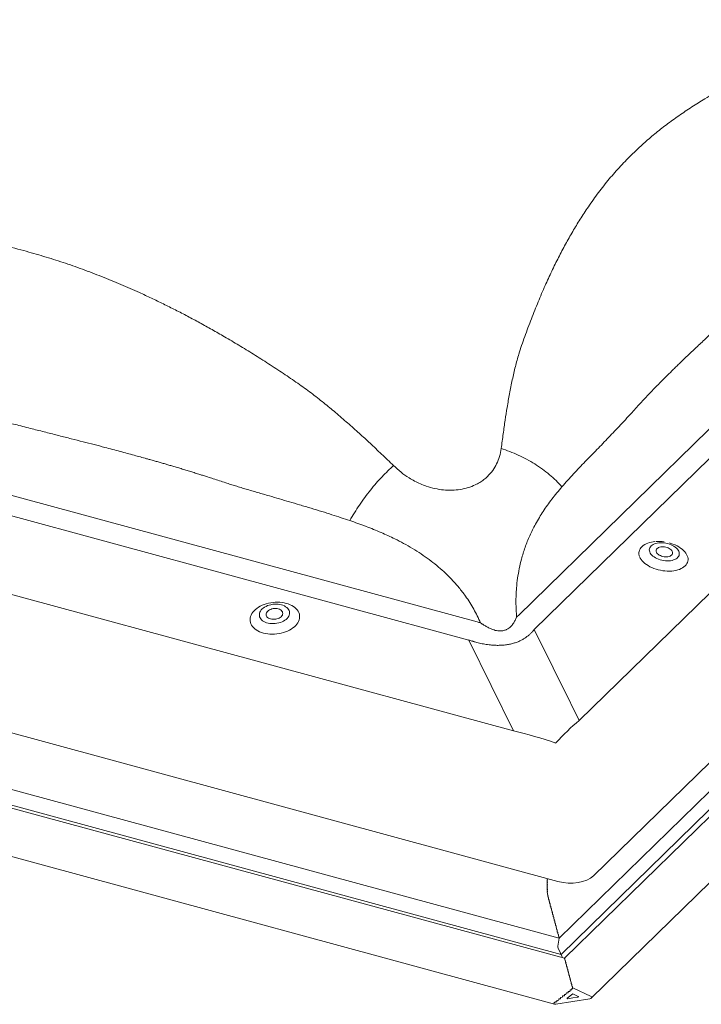
# Model space of a CAD drawing. Units: millimetres. Extents: x -662 to 2975, y 7720 to 9305.
# Drawn here: x 649 to 697, y 9059 to 9130 of the extents above; entities that cross this region are included whole.
import ezdxf

# ---------------------------------------------------------------- set-up
doc = ezdxf.new("R2010")
doc.units = ezdxf.units.MM
doc.layers.add('R-H cont 0.50', color=7, linetype='Continuous', lineweight=50)
doc.layers.add('VELUX_INFO', color=7, linetype='Continuous')

# ---------------------------------------------------------------- blocks, each defined once
blk = doc.blocks.new('A$C36EC4133')
at = {"layer": 'R-H cont 0.50', "color": 7, "lineweight": 5}
for p, q in [((200.19, 97.19), (282.53, 177.55)), ((208.89, 82.13), (305.59, 176.51)), ((284.81, 175.52), (202.47, 95.16)), ((210.94, 59.88), (318.51, 164.86)), ((309.95, 152.4), (206.03, 50.97)), ((312.34, 151.11), (206.78, 48.07)), ((310.83, 150.65), (206.3, 48.63)), ((210.62, 42.37), (317.07, 146.27)), ((38.25, 138.66), (194.29, 96.25)), ((193.09, 93.66), (37.05, 136.07)), ((16.27, 130.44), (199.51, 80.64)), ((2.02, 114.47), (205.86, 59.07)), ((219.34, 107.24), (219.2, 107.13)), ((219.5, 107.34), (219.34, 107.24)), ((219.68, 107.42), (219.5, 107.34)), ((219.88, 107.49), (219.68, 107.42)), ((220.09, 107.54), (219.88, 107.49)), ((220.33, 107.57), (220.09, 107.54)), ((220.57, 107.59), (220.33, 107.57)), ((220.82, 107.58), (220.57, 107.59)), ((221.07, 107.56), (220.82, 107.58)), ((221.33, 107.52), (221.07, 107.56)), ((221.58, 107.47), (221.33, 107.52)), ((221.82, 107.39), (221.58, 107.47)), ((222.06, 107.3), (221.82, 107.39)), ((221.83, 107.56), (222.04, 107.49)), ((222.04, 107.49), (222.34, 107.39)), ((222.28, 107.2), (222.06, 107.3)), ((222.48, 107.09), (222.28, 107.2)), ((222.34, 107.39), (222.64, 107.27)), ((222.64, 107.27), (222.92, 107.14)), ((218.97, 106.73), (218.95, 106.58)), ((218.95, 106.58), (218.96, 106.43)), ((218.96, 106.43), (219, 106.28)), ((219.02, 106.87), (218.97, 106.73)), ((219, 106.28), (219.07, 106.12)), ((219.1, 107.01), (219.02, 106.87)), ((219.07, 106.12), (219.17, 105.97)), ((219.2, 107.13), (219.1, 107.01)), ((219.17, 105.97), (219.29, 105.83)), ((219.29, 105.83), (219.45, 105.69)), ((219.93, 106.56), (219.91, 106.45)), ((219.91, 106.45), (219.92, 106.34)), ((219.92, 106.34), (219.96, 106.23)), ((219.98, 106.66), (219.93, 106.56)), ((219.96, 106.23), (220.03, 106.12)), ((220.05, 106.75), (219.98, 106.66)), ((220.03, 106.12), (220.12, 106.01)), ((220.15, 106.83), (220.05, 106.75)), ((220.12, 106.01), (220.24, 105.91)), ((220.28, 106.9), (220.15, 106.83)), ((220.24, 105.91), (220.38, 105.82)), ((220.42, 106.95), (220.28, 106.9)), ((220.38, 105.82), (220.54, 105.74)), ((220.58, 106.99), (220.42, 106.95)), ((220.75, 107), (220.58, 106.99)), ((220.94, 107), (220.75, 107)), ((221.12, 106.99), (220.94, 107)), ((221.31, 106.95), (221.12, 106.99)), ((221.49, 106.9), (221.31, 106.95)), ((221.66, 106.84), (221.49, 106.9)), ((221.81, 106.76), (221.66, 106.84)), ((221.95, 106.67), (221.81, 106.76)), ((222.07, 106.57), (221.95, 106.67)), ((222.04, 105.75), (222.14, 105.83)), ((222.17, 106.46), (222.07, 106.57)), ((222.14, 105.83), (222.22, 105.92)), ((222.23, 106.35), (222.17, 106.46)), ((222.22, 105.92), (222.27, 106.02)), ((222.27, 106.24), (222.23, 106.35)), ((222.28, 106.13), (222.27, 106.24)), ((222.27, 106.02), (222.28, 106.13)), ((222.67, 106.96), (222.48, 107.09)), ((222.83, 106.82), (222.67, 106.96)), ((222.97, 106.68), (222.83, 106.82)), ((222.92, 107.14), (223.18, 106.99)), ((223.08, 106.53), (222.97, 106.68)), ((223.16, 106.38), (223.08, 106.53)), ((223.14, 105.64), (223.21, 105.78)), ((223.22, 106.22), (223.16, 106.38)), ((223.18, 106.99), (223.42, 106.83)), ((223.21, 105.78), (223.24, 105.92)), ((223.24, 106.07), (223.22, 106.22)), ((223.24, 105.92), (223.24, 106.07)), ((223.42, 106.83), (223.64, 106.66)), ((223.64, 106.66), (223.84, 106.49)), ((223.84, 106.49), (224.02, 106.3)), ((224.02, 106.3), (224.17, 106.11)), ((224.17, 106.11), (224.29, 105.92)), ((224.29, 105.92), (224.39, 105.73)), ((9.11, 104.47), (206.03, 50.95)), ((206.03, 50.95), (9.11, 104.47)), ((217.66, 105.37), (217.58, 105.52)), ((217.78, 105.18), (217.66, 105.37)), ((217.93, 104.99), (217.78, 105.18)), ((218.11, 104.81), (217.93, 104.99)), ((218.31, 104.63), (218.11, 104.81)), ((218.53, 104.46), (218.31, 104.63)), ((218.77, 104.31), (218.53, 104.46)), ((219.45, 105.69), (219.62, 105.56)), ((219.62, 105.56), (219.81, 105.43)), ((219.81, 105.43), (220.03, 105.32)), ((220.03, 105.32), (220.26, 105.23)), ((220.26, 105.23), (220.49, 105.15)), ((220.49, 105.15), (220.74, 105.08)), ((220.54, 105.74), (220.71, 105.68)), ((220.71, 105.68), (220.89, 105.63)), ((220.74, 105.08), (221, 105.03)), ((220.89, 105.63), (221.07, 105.59)), ((221, 105.03), (221.25, 105)), ((221.07, 105.59), (221.26, 105.58)), ((221.25, 105), (221.5, 104.99)), ((221.26, 105.58), (221.44, 105.58)), ((221.44, 105.58), (221.61, 105.59)), ((221.5, 104.99), (221.75, 105)), ((221.61, 105.59), (221.77, 105.63)), ((221.75, 105), (221.99, 105.02)), ((221.77, 105.63), (221.92, 105.68)), ((221.92, 105.68), (222.04, 105.75)), ((221.99, 105.02), (222.21, 105.06)), ((222.21, 105.06), (222.42, 105.12)), ((222.42, 105.12), (222.61, 105.2)), ((222.61, 105.2), (222.78, 105.29)), ((222.78, 105.29), (222.93, 105.39)), ((222.93, 105.39), (223.05, 105.51)), ((223.05, 105.51), (223.14, 105.64)), ((224.22, 104.43), (224.08, 104.28)), ((224.33, 104.6), (224.22, 104.43)), ((224.41, 104.77), (224.33, 104.6)), ((224.39, 105.73), (224.45, 105.53)), ((224.47, 104.95), (224.41, 104.77)), ((224.45, 105.53), (224.49, 105.33)), ((224.49, 105.14), (224.47, 104.95)), ((224.49, 105.33), (224.49, 105.14)), ((219.03, 104.16), (218.77, 104.31)), ((219.31, 104.03), (219.03, 104.16)), ((219.61, 103.91), (219.31, 104.03)), ((219.91, 103.8), (219.61, 103.91)), ((220.23, 103.71), (219.91, 103.8)), ((220.55, 103.64), (220.23, 103.71)), ((220.87, 103.58), (220.55, 103.64)), ((221.19, 103.55), (220.87, 103.58)), ((221.52, 103.53), (221.19, 103.55)), ((221.84, 103.52), (221.52, 103.53)), ((222.15, 103.54), (221.84, 103.52)), ((222.45, 103.58), (222.15, 103.54)), ((222.74, 103.63), (222.45, 103.58)), ((223.01, 103.7), (222.74, 103.63)), ((223.27, 103.78), (223.01, 103.7)), ((223.5, 103.88), (223.27, 103.78)), ((223.72, 104), (223.5, 103.88)), ((223.91, 104.13), (223.72, 104)), ((224.08, 104.28), (223.91, 104.13)), ((206.79, 48.07), (6.64, 102.46)), ((206.3, 48.63), (8.21, 102.46)), ((163.5, 98.63), (163.79, 98.75)), ((163.79, 98.75), (164.09, 98.85)), ((164.09, 98.85), (164.4, 98.93)), ((164.4, 98.93), (164.73, 99)), ((164.75, 98.72), (164.51, 98.66)), ((164.73, 99), (165.05, 99.04)), ((165.01, 98.77), (164.75, 98.72)), ((165.26, 98.79), (165.01, 98.77)), ((165.05, 99.04), (165.38, 99.07)), ((165.52, 98.8), (165.26, 98.79)), ((165.38, 99.07), (165.71, 99.08)), ((165.77, 98.78), (165.52, 98.8)), ((165.71, 99.08), (166.03, 99.07)), ((166.02, 98.75), (165.77, 98.78)), ((166.25, 98.7), (166.02, 98.75)), ((166.03, 99.07), (166.35, 99.03)), ((166.35, 99.03), (166.66, 98.98)), ((166.66, 98.98), (166.95, 98.91)), ((166.95, 98.91), (167.24, 98.82)), ((167.24, 98.82), (167.5, 98.72)), ((167.5, 98.72), (167.75, 98.6)), ((161.92, 97.24), (162.03, 97.44)), ((162.03, 97.44), (162.17, 97.64)), ((162.17, 97.64), (162.33, 97.83)), ((162.33, 97.83), (162.52, 98.02)), ((162.52, 98.02), (162.74, 98.19)), ((162.74, 98.19), (162.97, 98.35)), ((162.97, 98.35), (163.23, 98.5)), ((163.11, 97.48), (163.09, 97.31)), ((163.09, 97.31), (163.09, 97.15)), ((163.16, 97.64), (163.11, 97.48)), ((163.25, 97.8), (163.16, 97.64)), ((163.23, 98.5), (163.5, 98.63)), ((163.36, 97.96), (163.25, 97.8)), ((163.5, 98.11), (163.36, 97.96)), ((163.66, 98.24), (163.5, 98.11)), ((163.85, 98.37), (163.66, 98.24)), ((164.05, 98.48), (163.85, 98.37)), ((164.27, 98.58), (164.05, 98.48)), ((164.07, 97.45), (164.06, 97.33)), ((164.06, 97.33), (164.07, 97.21)), ((164.12, 97.57), (164.07, 97.45)), ((164.19, 97.69), (164.12, 97.57)), ((164.29, 97.79), (164.19, 97.69)), ((164.51, 98.66), (164.27, 98.58)), ((164.41, 97.89), (164.29, 97.79)), ((164.56, 97.98), (164.41, 97.89)), ((164.72, 98.05), (164.56, 97.98)), ((164.89, 98.11), (164.72, 98.05)), ((165.07, 98.15), (164.89, 98.11)), ((165.26, 98.17), (165.07, 98.15)), ((165.45, 98.17), (165.26, 98.17)), ((165.63, 98.15), (165.45, 98.17)), ((165.8, 98.11), (165.63, 98.15)), ((165.96, 98.06), (165.8, 98.11)), ((166.1, 97.99), (165.96, 98.06)), ((166.23, 97.91), (166.1, 97.99)), ((166.32, 97.81), (166.23, 97.91)), ((166.47, 98.63), (166.25, 98.7)), ((166.39, 97.7), (166.32, 97.81)), ((166.43, 97.59), (166.39, 97.7)), ((166.39, 97.22), (166.43, 97.34)), ((166.45, 97.47), (166.43, 97.59)), ((166.43, 97.34), (166.45, 97.47)), ((166.68, 98.54), (166.47, 98.63)), ((166.86, 98.43), (166.68, 98.54)), ((167.02, 98.31), (166.86, 98.43)), ((167.16, 98.18), (167.02, 98.31)), ((167.26, 98.04), (167.16, 98.18)), ((167.35, 97.89), (167.26, 98.04)), ((167.4, 97.73), (167.35, 97.89)), ((167.37, 97.24), (167.41, 97.4)), ((167.42, 97.57), (167.4, 97.73)), ((167.41, 97.4), (167.42, 97.57)), ((167.75, 98.6), (167.98, 98.46)), ((167.98, 98.46), (168.18, 98.31)), ((168.18, 98.31), (168.37, 98.14)), ((168.37, 98.14), (168.52, 97.97)), ((168.52, 97.97), (168.65, 97.78)), ((168.65, 97.78), (168.75, 97.59)), ((168.75, 97.59), (168.82, 97.38)), ((168.82, 97.38), (168.86, 97.18)), ((3.59, 96.35), (205.39, 41.5)), ((161.77, 96.6), (161.79, 96.81)), ((161.78, 96.39), (161.77, 96.6)), ((161.82, 96.19), (161.78, 96.39)), ((161.79, 96.81), (161.84, 97.03)), ((161.89, 95.98), (161.82, 96.19)), ((161.84, 97.03), (161.92, 97.24)), ((161.99, 95.79), (161.89, 95.98)), ((163.09, 97.15), (163.13, 96.98)), ((163.13, 96.98), (163.2, 96.83)), ((163.2, 96.83), (163.29, 96.68)), ((163.29, 96.68), (163.41, 96.54)), ((163.41, 96.54), (163.56, 96.42)), ((163.56, 96.42), (163.73, 96.31)), ((163.73, 96.31), (163.93, 96.21)), ((163.93, 96.21), (164.14, 96.13)), ((164.07, 97.21), (164.11, 97.09)), ((164.11, 97.09), (164.18, 96.99)), ((164.14, 96.13), (164.37, 96.07)), ((164.18, 96.99), (164.28, 96.89)), ((164.28, 96.89), (164.4, 96.8)), ((164.37, 96.07), (164.61, 96.03)), ((164.4, 96.8), (164.54, 96.73)), ((164.54, 96.73), (164.7, 96.68)), ((164.61, 96.03), (164.86, 96)), ((164.7, 96.68), (164.87, 96.64)), ((164.86, 96), (165.11, 96)), ((164.87, 96.64), (165.06, 96.63)), ((165.06, 96.63), (165.24, 96.63)), ((165.11, 96), (165.37, 96.01)), ((165.24, 96.63), (165.43, 96.65)), ((165.37, 96.01), (165.62, 96.05)), ((165.43, 96.65), (165.61, 96.69)), ((165.61, 96.69), (165.79, 96.74)), ((165.62, 96.05), (165.87, 96.1)), ((165.79, 96.74), (165.95, 96.81)), ((165.87, 96.1), (166.12, 96.17)), ((165.95, 96.81), (166.09, 96.9)), ((166.09, 96.9), (166.21, 97)), ((166.12, 96.17), (166.34, 96.26)), ((166.21, 97), (166.31, 97.11)), ((166.31, 97.11), (166.39, 97.22)), ((166.34, 96.26), (166.56, 96.37)), ((166.56, 96.37), (166.75, 96.49)), ((166.75, 96.49), (166.93, 96.62)), ((166.93, 96.62), (167.08, 96.76)), ((167.08, 96.76), (167.2, 96.91)), ((167.2, 96.91), (167.3, 97.07)), ((167.3, 97.07), (167.37, 97.24)), ((168.47, 95.93), (168.3, 95.74)), ((168.6, 96.13), (168.47, 95.93)), ((168.71, 96.33), (168.6, 96.13)), ((168.79, 96.54), (168.71, 96.33)), ((168.84, 96.76), (168.79, 96.54)), ((168.86, 96.97), (168.84, 96.76)), ((168.86, 97.18), (168.86, 96.97)), ((162.11, 95.6), (161.99, 95.79)), ((162.27, 95.43), (162.11, 95.6)), ((162.45, 95.26), (162.27, 95.43)), ((162.65, 95.11), (162.45, 95.26)), ((162.88, 94.97), (162.65, 95.11)), ((163.13, 94.85), (162.88, 94.97)), ((163.4, 94.75), (163.13, 94.85)), ((163.68, 94.66), (163.4, 94.75)), ((163.98, 94.59), (163.68, 94.66)), ((164.29, 94.54), (163.98, 94.59)), ((164.6, 94.51), (164.29, 94.54)), ((164.93, 94.49), (164.6, 94.51)), ((165.26, 94.5), (164.93, 94.49)), ((165.58, 94.53), (165.26, 94.5)), ((165.91, 94.57), (165.58, 94.53)), ((166.23, 94.64), (165.91, 94.57)), ((166.54, 94.72), (166.23, 94.64)), ((166.84, 94.82), (166.54, 94.72)), ((167.13, 94.94), (166.84, 94.82)), ((167.41, 95.07), (167.13, 94.94)), ((167.66, 95.22), (167.41, 95.07)), ((167.9, 95.38), (167.66, 95.22)), ((168.11, 95.55), (167.9, 95.38)), ((168.3, 95.74), (168.11, 95.55)), ((202.47, 95.16), (203.9, 92.27)), ((199.51, 80.64), (193.09, 93.66)), ((203.93, 92.2), (206.42, 87.14)), ((206.46, 87.08), (208.89, 82.13)), ((204.34, 59.35), (204.31, 59.34)), ((204.31, 59.29), (204.34, 59.18)), ((204.32, 59.49), (204.34, 59.42)), ((204.34, 59.11), (204.31, 59.09)), ((204.31, 59.05), (204.34, 58.94)), ((204.34, 58.86), (204.31, 58.85)), ((204.31, 58.8), (204.34, 58.69)), ((204.34, 58.62), (204.31, 58.61)), ((204.31, 58.56), (204.34, 58.45)), ((204.34, 58.38), (204.31, 58.37)), ((204.31, 58.32), (204.34, 58.21)), ((204.34, 58.14), (204.31, 58.12)), ((204.31, 58.08), (204.34, 57.97)), ((204.34, 57.89), (204.31, 57.87)), ((204.34, 57.92), (204.34, 57.91)), ((204.34, 57.92), (204.34, 57.92)), ((204.31, 57.81), (204.35, 57.71)), ((204.35, 57.62), (204.33, 57.58)), ((204.34, 57.52), (204.37, 57.42)), ((204.35, 57.66), (204.36, 57.65)), ((204.36, 57.65), (204.36, 57.65)), ((204.39, 57.32), (204.37, 57.27)), ((204.38, 57.21), (204.42, 57.11)), ((204.39, 57.37), (204.39, 57.36)), ((204.39, 57.36), (204.39, 57.36)), ((204.43, 57.06), (204.44, 57.05)), ((204.44, 57.01), (204.43, 56.94)), ((204.44, 56.88), (204.48, 56.8)), ((204.5, 56.75), (204.51, 56.74)), ((204.51, 56.74), (204.5, 56.74)), ((204.51, 56.69), (204.5, 56.61)), ((204.52, 56.55), (204.56, 56.48)), ((204.59, 56.43), (204.58, 56.43)), ((204.59, 56.38), (204.59, 56.3)), ((204.61, 56.23), (204.65, 56.16)), ((204.67, 56.07), (204.67, 55.98)), ((204.69, 55.92), (204.73, 55.85)), ((204.76, 55.76), (204.76, 55.67)), ((204.77, 55.61), (204.81, 55.54)), ((204.84, 55.45), (204.84, 55.36)), ((204.86, 55.3), (204.9, 55.23)), ((204.92, 55.14), (204.92, 55.05)), ((204.94, 54.99), (204.98, 54.92)), ((205.01, 54.83), (205.01, 54.74)), ((205.02, 54.68), (205.06, 54.61)), ((205.09, 54.52), (205.09, 54.43)), ((205.11, 54.37), (205.15, 54.3)), ((205.17, 54.21), (205.17, 54.12)), ((205.19, 54.06), (205.23, 53.99)), ((205.26, 53.9), (205.26, 53.81)), ((205.27, 53.75), (205.32, 53.68)), ((205.34, 53.59), (205.34, 53.5)), ((205.36, 53.44), (205.4, 53.37)), ((205.42, 53.27), (205.42, 53.19)), ((205.44, 53.13), (205.48, 53.06)), ((205.51, 52.96), (205.51, 52.88)), ((205.52, 52.82), (205.57, 52.75)), ((205.59, 52.65), (205.59, 52.57)), ((205.61, 52.51), (205.65, 52.44)), ((205.67, 52.34), (205.67, 52.26)), ((205.69, 52.2), (205.73, 52.13)), ((205.76, 52.03), (205.76, 51.95)), ((205.77, 51.88), (205.82, 51.81)), ((205.84, 51.72), (205.84, 51.64)), ((206.03, 50.97), (205.84, 49.83)), ((206.03, 50.95), (205.84, 49.83)), ((205.86, 51.57), (205.9, 51.5)), ((205.93, 51.41), (205.93, 51.33)), ((205.94, 51.26), (205.98, 51.19)), ((206.01, 51.1), (206.01, 51.01)), ((206.03, 50.95), (206.03, 50.95)), ((205.9, 49.52), (206.22, 48.81)), ((205.9, 49.52), (206.22, 48.81)), ((206.22, 48.81), (206.25, 48.65)), ((206.22, 48.81), (206.25, 48.65)), ((206.25, 48.65), (206.3, 48.63)), ((206.25, 48.65), (206.3, 48.63)), ((206.3, 48.63), (206.52, 48.14)), ((206.3, 48.63), (206.52, 48.14)), ((206.84, 47.99), (206.84, 47.91)), ((206.86, 47.85), (206.9, 47.78)), ((206.93, 47.68), (206.93, 47.6)), ((206.94, 47.54), (206.99, 47.47)), ((207.01, 47.37), (207.01, 47.29)), ((207.03, 47.23), (207.07, 47.16)), ((207.09, 47.06), (207.09, 46.98)), ((207.11, 46.91), (207.15, 46.85)), ((207.18, 46.75), (207.18, 46.67)), ((207.2, 46.6), (207.24, 46.53)), ((207.26, 46.44), (207.26, 46.36)), ((207.28, 46.29), (207.32, 46.22)), ((207.35, 46.13), (207.35, 46.05)), ((207.36, 45.98), (207.4, 45.91)), ((207.43, 45.82), (207.43, 45.73)), ((207.45, 45.67), (207.49, 45.6)), ((207.51, 45.51), (207.51, 45.42)), ((207.53, 45.36), (207.57, 45.29)), ((207.6, 45.2), (207.6, 45.11)), ((207.61, 45.05), (207.65, 44.98)), ((207.68, 44.89), (207.68, 44.8)), ((207.7, 44.74), (207.74, 44.67)), ((207.76, 44.58), (207.76, 44.49)), ((207.78, 44.43), (207.82, 44.36)), ((207.85, 44.27), (207.85, 44.18)), ((207.86, 44.12), (207.91, 44.05)), ((207.93, 43.96), (207.93, 43.87)), ((207.98, 43.76), (207.94, 43.75)), ((207.95, 43.81), (207.98, 43.76)), ((207.98, 43.84), (210.6, 42.6)), ((206.24, 42.4), (206.24, 42.31)), ((206.46, 42.49), (206.32, 42.46)), ((206.51, 42.61), (206.51, 42.53)), ((206.73, 42.7), (206.59, 42.68)), ((206.78, 42.83), (206.78, 42.74)), ((207, 42.91), (206.86, 42.89)), ((207.05, 43.04), (207.05, 42.96)), ((207.27, 43.13), (207.13, 43.11)), ((207.18, 42.36), (207.98, 42.99)), ((207.98, 42.4), (207.24, 42.28)), ((207.32, 43.26), (207.32, 43.17)), ((207.54, 43.34), (207.4, 43.32)), ((207.59, 43.47), (207.59, 43.39)), ((207.81, 43.56), (207.67, 43.54)), ((207.86, 43.69), (207.86, 43.6)), ((207.98, 42.99), (208.78, 42.62)), ((208.72, 42.52), (207.98, 42.4)), ((208.8, 42.6), (208.72, 42.52)), ((205.36, 41.76), (205.42, 41.81)), ((205.45, 41.8), (205.42, 41.81)), ((205.65, 41.84), (205.51, 41.82)), ((205.55, 41.5), (207.98, 41.89)), ((205.7, 41.97), (205.7, 41.89)), ((205.92, 42.06), (205.78, 42.04)), ((205.97, 42.19), (205.97, 42.1)), ((206.19, 42.27), (206.05, 42.25)), ((207.24, 42.28), (207.16, 42.3)), ((207.98, 41.89), (210.41, 42.27))]:
    blk.add_line(p, q, dxfattribs=at)
for centre, radius, start, end in [((219.88, 104.63), 3.12, 92.2359, 130.0692), ((220.24, 101.97), 5.8, 81.5562, 93.6452), ((218.73, 106.08), 1.27, 132.3436, 202.3335)]:
    blk.add_arc(centre, radius, start, end, dxfattribs=at)
for centre, major_axis, ratio, start_param, end_param in [((215.96, 25.88), (-47.18, 67.64), 0.517835, 5.719661, 5.728663), ((211.53, 25.18), (-0.09, 77.31), 0.400636, 0.37193, 0.380932), ((214.43, 26.36), (-1.93, 74.24), 0.372921, 0.375728, 0.38473), ((214.43, 26.36), (-44.86, 65.58), 0.488098, 5.720908, 5.72991), ((211.3, 32.7), (11.98, 54.35), 0.454659, 0.539206, 0.662304), ((211.3, 32.7), (42.86, -41.55), 0.615517, 2.224257, 2.347356), ((204.32, 59.29), (-0.0114, 0.044), 0.276616, 0.031811, 1.602607), ((204.32, 59.41), (-0.0171, 0.0661), 0.276616, 3.173403, 4.7442), ((207.41, 61.13), (4.04, -0.22), 0.564999, 4.351516, 5.805066), ((204.32, 59.05), (-0.0114, 0.044), 0.276616, 0.031811, 1.602607), ((204.32, 58.81), (-0.0114, 0.044), 0.276616, 0.031811, 1.602607), ((204.32, 58.57), (-0.0114, 0.044), 0.276616, 0.031811, 1.602607), ((204.32, 58.32), (-0.0114, 0.044), 0.276616, 0.031811, 1.602607), ((204.32, 58.08), (-0.0114, 0.044), 0.276616, 0.031811, 1.602607), ((204.32, 57.82), (-0.0114, 0.044), 0.276616, 0.136781, 1.707577), ((204.32, 59.17), (-0.0171, 0.0661), 0.276616, 3.173403, 4.7442), ((204.32, 58.93), (-0.0171, 0.0661), 0.276616, 3.173403, 4.7442), ((204.32, 58.69), (-0.0171, 0.0661), 0.276616, 3.173403, 4.7442), ((204.32, 58.44), (-0.0171, 0.0661), 0.276616, 3.173403, 4.7442), ((204.32, 58.2), (-0.0171, 0.0661), 0.276616, 3.173403, 4.7442), ((204.32, 57.96), (-0.0171, 0.0661), 0.276616, 3.958802, 4.7442), ((204.32, 57.95), (-0.0171, 0.0661), 0.276616, 3.278373, 4.063771), ((204.35, 57.54), (-0.0114, 0.044), 0.276616, 0.293915, 1.864712), ((204.33, 57.69), (-0.0171, 0.0661), 0.276616, 4.063771, 4.84917), ((204.33, 57.68), (-0.0171, 0.0661), 0.276616, 3.435508, 4.220906), ((204.36, 57.39), (-0.0171, 0.0661), 0.276616, 4.220906, 5.006304), ((204.39, 57.23), (-0.0114, 0.044), 0.276616, 0.45105, 2.021847), ((204.36, 57.38), (-0.0171, 0.0661), 0.276616, 3.592643, 4.378041), ((204.41, 57.08), (-0.0171, 0.0661), 0.276616, 4.378041, 5.163439), ((204.41, 57.06), (-0.0171, 0.0661), 0.276616, 3.749778, 4.535176), ((204.45, 56.91), (-0.0114, 0.044), 0.276616, 0.608185, 2.178982), ((204.48, 56.75), (-0.0171, 0.0661), 0.276616, 4.535176, 5.320574), ((204.48, 56.74), (-0.0171, 0.0661), 0.276616, 3.906913, 4.692311), ((204.52, 56.58), (-0.0114, 0.044), 0.276616, 0.76532, 2.336116), ((204.56, 56.43), (-0.0171, 0.0661), 0.276616, 4.692311, 5.477709), ((204.56, 56.42), (-0.0171, 0.0661), 0.276616, 3.958802, 4.7442), ((204.61, 56.27), (-0.0114, 0.044), 0.276616, 0.817209, 2.388006), ((204.65, 56.11), (-0.0171, 0.0661), 0.276616, 3.958801, 5.529598), ((204.69, 55.96), (-0.0114, 0.044), 0.276616, 0.817209, 2.388006), ((204.73, 55.8), (-0.0171, 0.0661), 0.276616, 3.958801, 5.529598), ((204.77, 55.65), (-0.0114, 0.044), 0.276616, 0.817209, 2.388006), ((204.81, 55.49), (-0.0171, 0.0661), 0.276616, 3.958801, 5.529598), ((204.86, 55.34), (-0.0114, 0.044), 0.276616, 0.817209, 2.388006), ((204.9, 55.18), (-0.0171, 0.0661), 0.276616, 3.958801, 5.529598), ((204.94, 55.02), (-0.0114, 0.044), 0.276616, 0.817209, 2.388006), ((204.98, 54.87), (-0.0171, 0.0661), 0.276616, 3.958801, 5.529598), ((205.02, 54.71), (-0.0114, 0.044), 0.276616, 0.817209, 2.388006), ((205.06, 54.56), (-0.0171, 0.0661), 0.276616, 3.958801, 5.529598), ((205.11, 54.4), (-0.0114, 0.044), 0.276616, 0.817209, 2.388006), ((205.15, 54.25), (-0.0171, 0.0661), 0.276616, 3.958801, 5.529598), ((205.19, 54.09), (-0.0114, 0.044), 0.276616, 0.817209, 2.388006), ((205.23, 53.94), (-0.0171, 0.0661), 0.276616, 3.958801, 5.529598), ((205.27, 53.78), (-0.0114, 0.044), 0.276616, 0.817209, 2.388006), ((205.32, 53.63), (-0.0171, 0.0661), 0.276616, 3.958801, 5.529598), ((205.36, 53.47), (-0.0114, 0.044), 0.276616, 0.817209, 2.388006), ((205.4, 53.32), (-0.0171, 0.0661), 0.276616, 3.958801, 5.529598), ((205.44, 53.16), (-0.0114, 0.044), 0.276616, 0.817209, 2.388006), ((205.48, 53.01), (-0.0171, 0.0661), 0.276616, 3.958801, 5.529598), ((205.52, 52.85), (-0.0114, 0.044), 0.276616, 0.817209, 2.388006), ((205.57, 52.7), (-0.0171, 0.0661), 0.276616, 3.958801, 5.529598), ((205.61, 52.54), (-0.0114, 0.044), 0.276616, 0.817209, 2.388006), ((205.65, 52.38), (-0.0171, 0.0661), 0.276616, 3.958801, 5.529598), ((205.69, 52.23), (-0.0114, 0.044), 0.276616, 0.817209, 2.388006), ((205.73, 52.07), (-0.0171, 0.0661), 0.276616, 3.958801, 5.529598), ((205.77, 51.92), (-0.0114, 0.044), 0.276616, 0.817209, 2.388006), ((205.82, 51.76), (-0.0171, 0.0661), 0.276616, 3.958801, 5.529598), ((205.86, 51.61), (-0.0114, 0.044), 0.276616, 0.817209, 2.388006), ((205.9, 51.45), (-0.0171, 0.0661), 0.276616, 3.958801, 5.529598), ((205.94, 51.3), (-0.0114, 0.044), 0.276616, 0.817209, 2.388006), ((205.98, 51.14), (-0.0171, 0.0661), 0.276616, 3.958801, 5.529598), ((206.03, 50.99), (-0.0114, 0.044), 0.276616, 0.817209, 2.388006), ((205.92, 49.65), (-0.057, 0.22), 0.276616, 0.55541, 2.126206), ((205.92, 49.65), (-0.057, 0.22), 0.276616, 0.55541, 2.126206), ((206.84, 47.85), (-0.057, 0.22), 0.276616, 5.43158, 6.126354), ((206.82, 48.04), (-0.0171, 0.0661), 0.276616, 3.958801, 4.169012), ((206.86, 47.88), (-0.0114, 0.044), 0.276616, 0.817209, 2.388006), ((206.9, 47.73), (-0.0171, 0.0661), 0.276616, 3.958801, 5.529598), ((206.94, 47.57), (-0.0114, 0.044), 0.276616, 0.817209, 2.388006), ((206.99, 47.42), (-0.0171, 0.0661), 0.276616, 3.958801, 5.529598), ((207.03, 47.26), (-0.0114, 0.044), 0.276616, 0.817209, 2.388006), ((207.07, 47.1), (-0.0171, 0.0661), 0.276616, 3.958801, 5.529598), ((207.11, 46.95), (-0.0114, 0.044), 0.276616, 0.817209, 2.388006), ((207.15, 46.79), (-0.0171, 0.0661), 0.276616, 3.958801, 5.529598), ((207.2, 46.64), (-0.0114, 0.044), 0.276616, 0.817209, 2.388006), ((207.24, 46.48), (-0.0171, 0.0661), 0.276616, 3.958801, 5.529598), ((207.28, 46.33), (-0.0114, 0.044), 0.276616, 0.817209, 2.388006), ((207.32, 46.17), (-0.0171, 0.0661), 0.276616, 3.958801, 5.529598), ((207.36, 46.02), (-0.0114, 0.044), 0.276616, 0.817209, 2.388006), ((207.4, 45.86), (-0.0171, 0.0661), 0.276616, 3.958801, 5.529598), ((207.45, 45.71), (-0.0114, 0.044), 0.276616, 0.817209, 2.388006), ((207.49, 45.55), (-0.0171, 0.0661), 0.276616, 3.958801, 5.529598), ((207.53, 45.4), (-0.0114, 0.044), 0.276616, 0.817209, 2.388006), ((207.57, 45.24), (-0.0171, 0.0661), 0.276616, 3.958801, 5.529598), ((207.61, 45.09), (-0.0114, 0.044), 0.276616, 0.817209, 2.388006), ((207.65, 44.93), (-0.0171, 0.0661), 0.276616, 3.958801, 5.529598), ((207.7, 44.77), (-0.0114, 0.044), 0.276616, 0.817209, 2.388006), ((207.74, 44.62), (-0.0171, 0.0661), 0.276616, 3.958801, 5.529598), ((207.78, 44.46), (-0.0114, 0.044), 0.276616, 0.817209, 2.388006), ((207.82, 44.31), (-0.0171, 0.0661), 0.276616, 3.958801, 5.529598), ((207.86, 44.15), (-0.0114, 0.044), 0.276616, 0.817209, 2.388006), ((207.94, 43.7), (0.0801, 0.0208), 0.609236, 1.413965, 2.984763), ((207.91, 44), (-0.0171, 0.0661), 0.276616, 3.958801, 5.529598), ((207.95, 43.84), (-0.0114, 0.044), 0.276616, 0.817209, 2.388006), ((206.19, 42.31), (0.0534, 0.0139), 0.609236, 4.555558, 6.126354), ((206.32, 42.41), (0.0801, 0.0208), 0.609236, 1.413965, 2.984763), ((206.46, 42.52), (0.0534, 0.0139), 0.609236, 4.555558, 6.126354), ((206.59, 42.63), (0.0801, 0.0208), 0.609236, 1.413965, 2.984763), ((206.73, 42.73), (0.0534, 0.0139), 0.609236, 4.555558, 6.126354), ((206.86, 42.84), (0.0801, 0.0208), 0.609236, 1.413965, 2.984763), ((207, 42.95), (0.0534, 0.0139), 0.609236, 4.555558, 6.126354), ((207.13, 43.06), (0.0801, 0.0208), 0.609236, 1.413965, 2.984763), ((207.24, 42.33), (0.0801, 0.0208), 0.609236, 2.199364, 4.555558), ((207.27, 43.16), (0.0534, 0.0139), 0.609236, 4.555558, 6.126354), ((207.4, 43.27), (0.0801, 0.0208), 0.609236, 1.413965, 2.984763), ((207.54, 43.38), (0.0534, 0.0139), 0.609236, 4.555558, 6.126354), ((207.67, 43.49), (0.0801, 0.0208), 0.609236, 1.413965, 2.984763), ((207.81, 43.59), (0.0534, 0.0139), 0.609236, 4.555558, 6.126354), ((208.72, 42.57), (0.0801, 0.0208), 0.609236, 4.555558, 6.911753), ((210.41, 42.44), (0.267, 0.069), 0.609236, 4.555558, 6.911753), ((205.55, 41.67), (0.267, 0.069), 0.609236, 2.199364, 4.555558), ((205.51, 41.77), (0.0801, 0.0208), 0.609236, 1.413965, 2.199364), ((205.65, 41.88), (0.0534, 0.0139), 0.609236, 4.555558, 6.126354), ((205.78, 41.98), (0.0801, 0.0208), 0.609236, 1.413965, 2.984763), ((205.92, 42.09), (0.0534, 0.0139), 0.609236, 4.555558, 6.126354), ((206.05, 42.2), (0.0801, 0.0208), 0.609236, 1.413965, 2.984763)]:
    blk.add_ellipse(centre, major_axis=major_axis, ratio=ratio, start_param=start_param, end_param=end_param, dxfattribs=at)
for points, knots in [([(197.73, 121.09), (197.83, 121.79), (198.01, 123.16), (198.29, 125.12), (198.59, 127.03), (198.92, 128.96), (199.31, 130.91), (199.75, 132.8), (200.2, 134.44), (200.66, 135.87), (201.1, 137.12), (201.57, 138.39), (202.05, 139.65), (202.54, 140.89), (203.03, 142.09), (203.52, 143.26), (204.16, 144.73), (204.96, 146.47), (205.93, 148.45), (206.93, 150.34), (207.96, 152.16), (209.05, 153.95), (210.28, 155.82), (211.65, 157.75), (213.19, 159.7), (214.82, 161.55), (216.47, 163.24), (218.1, 164.77), (219.71, 166.15), (221.4, 167.48), (223.18, 168.77), (225.02, 170), (226.69, 171.04), (228.15, 171.9), (229.44, 172.61), (230.75, 173.32), (232.1, 174.01), (233.49, 174.68), (234.92, 175.35), (236.47, 176.03), (238.14, 176.74), (239.94, 177.46), (241.8, 178.16), (243.68, 178.84), (245.55, 179.46), (247.4, 180.02), (249.24, 180.49), (251.1, 180.91), (252.97, 181.29), (254.84, 181.63), (256.72, 181.94), (258.65, 182.23), (259.97, 182.41), (260.66, 182.5)], [0, 0, 0, 0, 0.021053, 0.040797, 0.059247, 0.079452, 0.100281, 0.120064, 0.139429, 0.152876, 0.166726, 0.180972, 0.19531, 0.209309, 0.223084, 0.236642, 0.249992, 0.274443, 0.298297, 0.321628, 0.34452, 0.367068, 0.390591, 0.418441, 0.445738, 0.472809, 0.499999, 0.523082, 0.546044, 0.569095, 0.592442, 0.616277, 0.639342, 0.65455, 0.669912, 0.685458, 0.701217, 0.717213, 0.73347, 0.750008, 0.76949, 0.789425, 0.809837, 0.83071, 0.850826, 0.870095, 0.888925, 0.906964, 0.925849, 0.944228, 0.961679, 0.980265, 1, 1, 1, 1]), ([(266.91, 174.63), (266.68, 174.44), (266.2, 174.04), (265.46, 173.4), (264.66, 172.7), (263.81, 171.94), (262.97, 171.17), (262.15, 170.41), (261.37, 169.69), (260.7, 169.07), (260.14, 168.55), (259.68, 168.13), (259.23, 167.72), (258.81, 167.32), (258.38, 166.93), (257.97, 166.57), (257.57, 166.21), (257.15, 165.85), (256.67, 165.44), (256.19, 165.03), (255.76, 164.66), (255.4, 164.35), (255.14, 164.12), (254.86, 163.88), (254.56, 163.61), (254.18, 163.28), (253.81, 162.95), (253.43, 162.6), (253.08, 162.28), (252.75, 161.98), (252.45, 161.7), (252.15, 161.41), (251.84, 161.13), (251.53, 160.83), (251.24, 160.56), (250.73, 160.07), (249.98, 159.34), (248.93, 158.31), (247.93, 157.32), (247.01, 156.39), (246.18, 155.55), (245.3, 154.67), (244.39, 153.73), (243.42, 152.74), (242.39, 151.69), (241.34, 150.62), (240.32, 149.57), (239.38, 148.62), (238.58, 147.82), (237.9, 147.14), (237.34, 146.58), (236.84, 146.08), (236.37, 145.62), (235.84, 145.11), (235.2, 144.49), (234.42, 143.75), (233.63, 143.01), (232.87, 142.29), (232.15, 141.61), (231.37, 140.88), (230.55, 140.12), (229.68, 139.31), (228.8, 138.49), (227.74, 137.5), (226.53, 136.37), (225.2, 135.12), (224.18, 134.15), (223.46, 133.45), (222.99, 133), (222.55, 132.57), (222.12, 132.15), (221.72, 131.75), (221.27, 131.31), (220.48, 130.52), (219.36, 129.37), (217.98, 127.92), (216.49, 126.28), (214.89, 124.51), (213.14, 122.69), (211.45, 120.93), (209.75, 119.22), (208.08, 117.46), (206.99, 116.23), (206.44, 115.61)], [0, 0, 0, 0, 0.010835, 0.022591, 0.035268, 0.048867, 0.063388, 0.076177, 0.08876, 0.101344, 0.108726, 0.116108, 0.123491, 0.130492, 0.136995, 0.144069, 0.15003, 0.156344, 0.164077, 0.172385, 0.179267, 0.184721, 0.189043, 0.191975, 0.197832, 0.203759, 0.209757, 0.215825, 0.221965, 0.226839, 0.231757, 0.236718, 0.241724, 0.246773, 0.251867, 0.256032, 0.271685, 0.289124, 0.30835, 0.321515, 0.335404, 0.350017, 0.365354, 0.381733, 0.398773, 0.417476, 0.434685, 0.450399, 0.46462, 0.474921, 0.484266, 0.492655, 0.500089, 0.507545, 0.518755, 0.531605, 0.546095, 0.557119, 0.568933, 0.581537, 0.594932, 0.609117, 0.623933, 0.637539, 0.661103, 0.682879, 0.70287, 0.71089, 0.718582, 0.725947, 0.732983, 0.739692, 0.74608, 0.755173, 0.779462, 0.802701, 0.825459, 0.857003, 0.886081, 0.914392, 0.942752, 0.971319, 1, 1, 1, 1]), ([(63.07, 151.04), (64.02, 151.21), (65.85, 151.53), (68.52, 151.97), (71.16, 152.38), (73.85, 152.75), (76.6, 153.08), (79.31, 153.35), (81.68, 153.53), (83.77, 153.65), (85.63, 153.72), (87.53, 153.77), (89.44, 153.8), (91.32, 153.82), (93.17, 153.81), (94.98, 153.8), (97.28, 153.75), (100.02, 153.66), (103.2, 153.5), (106.31, 153.29), (109.34, 153.02), (112.36, 152.68), (115.59, 152.26), (119, 151.73), (122.52, 151.07), (125.97, 150.31), (129.19, 149.49), (132.2, 148.62), (135, 147.74), (137.77, 146.77), (140.53, 145.72), (143.24, 144.6), (145.61, 143.56), (147.64, 142.62), (149.36, 141.79), (151.09, 140.93), (152.82, 140.03), (154.57, 139.09), (156.33, 138.11), (158.2, 137.04), (160.18, 135.87), (162.28, 134.58), (164.41, 133.23), (166.52, 131.85), (168.57, 130.45), (170.5, 129.06), (172.3, 127.65), (174.04, 126.22), (175.73, 124.76), (177.38, 123.29), (178.99, 121.81), (180.62, 120.26), (181.74, 119.19), (182.31, 118.63)], [0, 0, 0, 0, 0.021053, 0.040797, 0.059247, 0.079452, 0.100281, 0.120064, 0.139429, 0.152876, 0.166726, 0.180972, 0.19531, 0.209309, 0.223084, 0.236642, 0.249992, 0.274443, 0.298297, 0.321628, 0.34452, 0.367068, 0.390591, 0.418441, 0.445738, 0.472809, 0.499999, 0.523082, 0.546044, 0.569095, 0.592442, 0.616277, 0.639342, 0.65455, 0.669912, 0.685458, 0.701217, 0.717213, 0.73347, 0.750008, 0.76949, 0.789425, 0.809837, 0.83071, 0.850826, 0.870095, 0.888925, 0.906964, 0.925849, 0.944228, 0.961679, 0.980265, 1, 1, 1, 1]), ([(176.04, 110.77), (175.63, 110.9), (174.78, 111.19), (173.45, 111.62), (172.02, 112.07), (170.47, 112.54), (168.92, 113), (167.4, 113.45), (165.96, 113.87), (164.73, 114.24), (163.69, 114.54), (162.85, 114.79), (162.02, 115.03), (161.23, 115.26), (160.45, 115.49), (159.71, 115.72), (158.98, 115.95), (158.22, 116.19), (157.38, 116.47), (156.52, 116.75), (155.74, 117), (155.11, 117.2), (154.63, 117.35), (154.14, 117.51), (153.58, 117.68), (152.91, 117.89), (152.23, 118.1), (151.54, 118.3), (150.89, 118.5), (150.28, 118.67), (149.72, 118.84), (149.16, 119), (148.58, 119.17), (148.01, 119.33), (147.46, 119.49), (146.51, 119.75), (145.09, 120.14), (143.09, 120.68), (141.18, 121.19), (139.41, 121.65), (137.81, 122.06), (136.13, 122.49), (134.35, 122.94), (132.48, 123.42), (130.48, 123.92), (128.45, 124.44), (126.47, 124.94), (124.66, 125.41), (123.12, 125.81), (121.82, 126.14), (120.74, 126.43), (119.78, 126.68), (118.89, 126.92), (117.89, 127.19), (116.69, 127.53), (115.22, 127.94), (113.76, 128.36), (112.34, 128.77), (110.99, 129.15), (109.56, 129.57), (108.03, 130.01), (106.42, 130.48), (104.8, 130.95), (102.82, 131.53), (100.58, 132.18), (98.09, 132.88), (96.19, 133.42), (94.83, 133.8), (93.95, 134.04), (93.11, 134.27), (92.3, 134.49), (91.53, 134.7), (90.68, 134.92), (89.16, 135.32), (86.98, 135.87), (84.28, 136.52), (81.28, 137.19), (78.05, 137.9), (74.63, 138.74), (71.34, 139.56), (68.07, 140.41), (64.78, 141.2), (62.56, 141.68), (61.45, 141.91)], [0, 0, 0, 0, 0.010835, 0.022591, 0.035268, 0.048867, 0.063388, 0.076177, 0.08876, 0.101344, 0.108726, 0.116108, 0.123491, 0.130492, 0.136995, 0.144069, 0.15003, 0.156344, 0.164077, 0.172385, 0.179267, 0.184721, 0.189043, 0.191975, 0.197831, 0.203759, 0.209757, 0.215825, 0.221965, 0.226839, 0.231757, 0.236718, 0.241724, 0.246773, 0.251867, 0.256032, 0.271685, 0.289124, 0.30835, 0.321515, 0.335404, 0.350017, 0.365354, 0.381733, 0.398773, 0.417476, 0.434685, 0.450399, 0.46462, 0.474921, 0.484266, 0.492655, 0.500089, 0.507545, 0.518755, 0.531605, 0.546095, 0.557119, 0.568933, 0.581537, 0.594932, 0.609117, 0.623933, 0.637539, 0.661102, 0.682879, 0.70287, 0.71089, 0.718582, 0.725947, 0.732983, 0.739691, 0.74608, 0.755173, 0.779462, 0.802701, 0.825459, 0.857003, 0.886081, 0.914392, 0.942752, 0.971319, 1, 1, 1, 1]), ([(191.86, 115.22), (192.24, 115.3), (193.01, 115.45), (193.93, 115.82), (194.67, 116.22), (195.26, 116.63), (195.91, 117.18), (196.55, 117.93), (197.12, 118.88), (197.53, 119.95), (197.67, 120.7), (197.73, 121.09)], [0, 0, 0, 0, 0.110449, 0.220663, 0.295398, 0.372009, 0.451218, 0.579303, 0.71201, 0.85159, 1, 1, 1, 1]), ([(206.44, 115.61), (206.17, 115.9), (205.61, 116.5), (204.66, 117.34), (203.64, 118.14), (202.54, 118.88), (201.39, 119.55), (200.19, 120.15), (198.97, 120.67), (198.14, 120.95), (197.73, 121.09)], [0, 0, 0, 0, 0.1230817, 0.2478086, 0.3736102, 0.4999748, 0.6263833, 0.7522247, 0.8769335, 1, 1, 1, 1]), ([(176.04, 110.77), (176.26, 111.14), (176.71, 111.9), (177.44, 113), (178.2, 114.09), (179, 115.13), (179.82, 116.12), (180.66, 117.04), (181.49, 117.89), (182.04, 118.39), (182.31, 118.63)], [0, 0, 0, 0, 0.123055, 0.247761, 0.373594, 0.499997, 0.626401, 0.752235, 0.876943, 1, 1, 1, 1]), ([(182.31, 118.63), (182.66, 118.31), (183.34, 117.69), (184.38, 116.96), (185.32, 116.42), (186.15, 116.02), (187.11, 115.65), (188.22, 115.33), (189.46, 115.13), (190.68, 115.08), (191.47, 115.17), (191.86, 115.22)], [0, 0, 0, 0, 0.148388, 0.287961, 0.377105, 0.463853, 0.548909, 0.666627, 0.779313, 0.889533, 1, 1, 1, 1]), ([(206.44, 115.61), (206.19, 115.32), (205.7, 114.74), (205, 113.85), (204.35, 112.98), (203.75, 112.1), (203.18, 111.2), (202.52, 110.05), (201.82, 108.64), (201.14, 106.97), (200.79, 105.79), (200.63, 105.22)], [0, 0, 0, 0, 0.103556, 0.203065, 0.298582, 0.390173, 0.477909, 0.571719, 0.721306, 0.863816, 1, 1, 1, 1]), ([(189.51, 103.45), (189.18, 103.74), (188.5, 104.35), (187.41, 105.19), (186.26, 106), (185.03, 106.77), (183.77, 107.49), (182.27, 108.27), (180.48, 109.09), (178.33, 109.97), (176.82, 110.49), (176.04, 110.77)], [0, 0, 0, 0, 0.085972, 0.174392, 0.265467, 0.359387, 0.456329, 0.546794, 0.688091, 0.839079, 1, 1, 1, 1]), ([(200.63, 105.22), (200.52, 104.77), (200.3, 103.9), (200.07, 102.52), (199.89, 100.92), (199.81, 99.07), (199.89, 97.64), (199.93, 96.93)], [0, 0, 0, 0, 0.176422, 0.349556, 0.520191, 0.760572, 1, 1, 1, 1]), ([(194.78, 96.11), (194.47, 96.78), (193.84, 98.11), (192.76, 99.78), (191.69, 101.19), (190.65, 102.36), (189.9, 103.08), (189.51, 103.45)], [0, 0, 0, 0, 0.2394258, 0.479808, 0.6504421, 0.8235784, 1, 1, 1, 1]), ([(194.78, 96.11), (194.78, 96.11), (194.88, 96.08), (194.95, 96), (195.03, 95.94), (195.03, 95.94)], [0, 0, 0, 0, 0.000075, 0.999921, 1, 1, 1, 1]), ([(195.03, 95.94), (195.07, 95.92), (195.24, 95.8), (195.57, 95.6), (196.03, 95.35), (196.47, 95.16), (196.89, 95.04), (197.22, 94.97), (197.54, 94.95), (197.83, 94.96), (198.17, 95.02), (198.52, 95.15), (198.84, 95.35), (199.09, 95.56), (199.35, 95.86), (199.6, 96.23), (199.76, 96.55), (199.83, 96.71)], [0, 0, 0, 0, 0.019762, 0.105202, 0.190699, 0.275783, 0.333662, 0.391458, 0.433871, 0.481313, 0.528742, 0.598725, 0.665745, 0.732922, 0.783334, 0.891576, 1, 1, 1, 1]), ([(199.84, 96.71), (199.84, 96.71), (199.88, 96.79), (199.88, 96.85), (199.93, 96.93), (199.93, 96.93)], [0, 0, 0, 0, 0.0000417, 0.9999791, 1, 1, 1, 1]), ([(202.07, 94.71), (201.97, 94.61), (201.78, 94.42), (201.43, 94.14), (201.05, 93.87), (200.62, 93.63), (200.15, 93.41), (199.63, 93.23), (199.07, 93.08), (198.48, 92.97), (197.89, 92.91), (197.31, 92.89), (196.75, 92.9), (196.11, 92.95), (195.39, 93.05), (194.63, 93.2), (194.14, 93.34), (193.9, 93.41)], [0, 0, 0, 0, 0.064316, 0.128693, 0.192943, 0.257239, 0.321693, 0.38589, 0.449532, 0.513451, 0.57708, 0.634229, 0.691572, 0.748779, 0.832333, 0.916235, 1, 1, 1, 1])]:
    blk.add_open_spline(points, degree=3, knots=knots, dxfattribs=at)
for points in [[(202.25, 94.9), (202.07, 94.71)], [(193.9, 93.41), (193.55, 93.52)]]:
    blk.add_open_spline(points, degree=1, dxfattribs=at)

msp = doc.modelspace()

# ---------------------------------------------------------------- block references
at = {"layer": 'VELUX_INFO', "color": 7, "lineweight": 5, "xscale": 0.5, "yscale": 0.5, "zscale": 0.5}
msp.add_blockref('A$C36EC4133', (584.218, 9038.282), dxfattribs=at)

doc.saveas('drawing.dxf')
